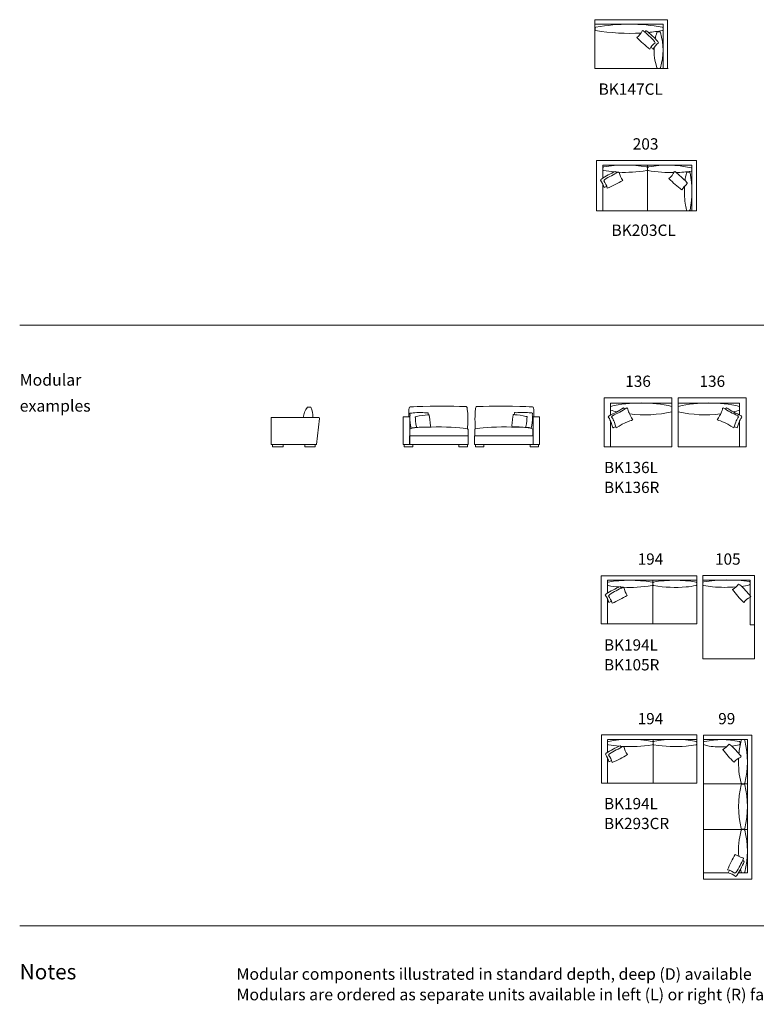
# Model space of a CAD drawing. Units: inches. Extents: x -15579 to 11698, y -32317 to 6719.
# Drawn here: x -15575 to -618, y -32317 to -12314 of the extents above; entities that cross this region are included whole.
import ezdxf

# ---------------------------------------------------------------- set-up
doc = ezdxf.new("R2010")
doc.units = ezdxf.units.IN
doc.header["$MEASUREMENT"] = 0
for name, color, linetype in [('Dimensions', 7, 'Continuous'), ('Furniture', 7, 'Continuous'), ('Text', 7, 'Continuous')]:
    doc.layers.add(name, color=color, linetype=linetype)
doc.styles.get("Standard").update_dxf_attribs({"font": 'txt', "width": 1.0001})

msp = doc.modelspace()

# ---------------------------------------------------------------- linework, layer by layer
at = {"layer": 'Furniture', "lineweight": 9}
for p, q in [((-3894, -12314), (-2418, -12314)), ((-3894, -13304), (-3894, -12314)), ((-2418, -12314), (-2418, -13304)), ((-2511, -12408), (-3894, -12408)), ((-2511, -12408), (-2511, -13304)), ((-2672, -12782), (-2682, -12756)), ((-2410, -13304), (-3894, -13304)), ((-1833, -15176), (-3865, -15176)), ((-3865, -15176), (-3865, -16197)), ((-1833, -16197), (-1833, -15176)), ((-3737, -15269), (-3737, -15534)), ((-3736, -15269), (-1926, -15269)), ((-2825, -16197), (-2825, -15269)), ((-1926, -15269), (-1926, -16197)), ((-3716, -15588), (-3699, -15565)), ((-3737, -15648), (-3737, -16197)), ((-3865, -16197), (-1833, -16197)), ((-2332, -19993), (-3710, -19993)), ((-3710, -19993), (-3710, -20995)), ((-2332, -19993), (-2332, -20995)), ((-2203, -19993), (-2203, -20995)), ((-2203, -19993), (-825, -19993)), ((-825, -19993), (-825, -20995)), ((-9661, -20189), (-9734, -20189)), ((-3578, -20105), (-2332, -20105)), ((-3578, -20105), (-3578, -20345)), ((-3578, -20171), (-3578, -20242)), ((-3578, -20176), (-3578, -20247)), ((-957, -20105), (-2203, -20105)), ((-957, -20105), (-957, -20345)), ((-957, -20171), (-957, -20242)), ((-957, -20176), (-957, -20247)), ((-10469, -20947), (-10469, -20393)), ((-10467, -20393), (-9509, -20393)), ((-9594, -20393), (-9701, -20393)), ((-9633, -20393), (-9526, -20393)), ((-9526, -20393), (-9511, -20393)), ((-9490, -20415), (-9550, -20947)), ((-3578, -20467), (-3578, -20995)), ((-957, -20468), (-957, -20995)), ((-10469, -20947), (-9550, -20947)), ((-10442, -20956), (-10442, -20995)), ((-10442, -20995), (-10228, -20995)), ((-10228, -20995), (-10228, -20956)), ((-9788, -20995), (-9788, -20956)), ((-9574, -20995), (-9788, -20995)), ((-9574, -20956), (-9574, -20995)), ((-3710, -20995), (-2332, -20995)), ((-825, -20995), (-2203, -20995)), ((-1825, -23610), (-3766, -23610)), ((-3766, -23610), (-3766, -24590)), ((-3640, -23702), (-3640, -23809)), ((-3640, -23702), (-3640, -23964)), ((-3638, -23702), (-1825, -23702)), ((-2718, -24590), (-2718, -23702)), ((-1825, -24590), (-1825, -23610)), ((-1701, -25299), (-1701, -23606)), ((-1701, -23606), (-652, -23606)), ((-744, -23699), (-1701, -23699)), ((-744, -23699), (-744, -24609)), ((-652, -23606), (-652, -25299)), ((-3619, -24018), (-3602, -23996)), ((-3602, -23996), (-3602, -23996)), ((-3320, -23844), (-3320, -23844)), ((-3640, -24078), (-3640, -24590)), ((-3766, -24590), (-1825, -24590)), ((-744, -24605), (-652, -24605)), ((-652, -25299), (-1701, -25299)), ((-1825, -26845), (-3764, -26845)), ((-3764, -26845), (-3764, -27824)), ((-3637, -26937), (-3637, -27044)), ((-3637, -26937), (-3637, -27199)), ((-3635, -26937), (-1825, -26937)), ((-2714, -27824), (-2714, -26937)), ((-1825, -27824), (-1825, -26845)), ((-1687, -29773), (-1687, -26848)), ((-1687, -26848), (-707, -26848)), ((-799, -26940), (-1687, -26940)), ((-799, -27310), (-799, -26940)), ((-707, -26848), (-707, -29773)), ((-799, -29647), (-799, -27003)), ((-3637, -27312), (-3637, -27824)), ((-3616, -27253), (-3599, -27231)), ((-3764, -27824), (-1825, -27824)), ((-1687, -27840), (-799, -27840)), ((-1687, -28764), (-799, -28764)), ((-799, -29647), (-799, -28764)), ((-1187, -29647), (-1687, -29647)), ((-707, -29773), (-1687, -29773)), ((-1052, -29654), (-1030, -29637)), ((-799, -29647), (-981, -29647))]:
    msp.add_line(p, q, dxfattribs=at)
for points in [[(-7673, -20383), (-7656, -20383), (-7656, -20947), (-7788, -20947), (-7788, -20383), (-7673, -20383)], [(-7673, -20385), (-7673, -20385)], [(-5134, -20383), (-5150, -20383), (-5150, -20947), (-5018, -20947), (-5018, -20383), (-5134, -20383)], [(-5134, -20385), (-5134, -20385)], [(-7662, -20668), (-7662, -20668)], [(-7657, -20946), (-7657, -20768), (-6467, -20768), (-6467, -20946), (-7657, -20946)], [(-6481, -20628), (-6481, -20628)], [(-5150, -20946), (-5150, -20768), (-6340, -20768), (-6340, -20946), (-5150, -20946)], [(-6325, -20628), (-6325, -20628)], [(-5145, -20668), (-5145, -20668)], [(-7767, -20956), (-7767, -20995)], [(-7767, -20995), (-7594, -20995)], [(-7594, -20995), (-7594, -20956)], [(-6657, -20956), (-6657, -20995)], [(-6657, -20995), (-6484, -20995)], [(-6484, -20995), (-6484, -20956)], [(-6322, -20995), (-6322, -20956)], [(-6150, -20995), (-6322, -20995)], [(-6150, -20956), (-6150, -20995)], [(-5212, -20995), (-5212, -20956)], [(-5040, -20995), (-5212, -20995)], [(-5040, -20956), (-5040, -20995)]]:
    msp.add_lwpolyline(points, dxfattribs=at)
for points in [[(-2526, -12463), (-2963, -12389), (-3410, -12389), (-3876, -12463)], [(-3876, -12463), (-3886, -12465), (-3893, -12474), (-3892, -12484)], [(-3892, -12513), (-3893, -12523), (-3886, -12532), (-3876, -12534)], [(-3892, -12513), (-3891, -12503), (-3891, -12494), (-3892, -12484)], [(-3876, -12534), (-3583, -12586), (-3256, -12603), (-2959, -12585)], [(-2934, -12539), (-2958, -12593), (-2995, -12641), (-3042, -12677)], [(-2934, -12539), (-2929, -12541), (-2923, -12540), (-2919, -12536)], [(-2682, -12756), (-2756, -12677), (-2835, -12603), (-2919, -12536)], [(-2867, -12541), (-2869, -12544), (-2870, -12548), (-2877, -12571)], [(-2867, -12541), (-2862, -12543), (-2856, -12542), (-2852, -12538)], [(-2615, -12758), (-2689, -12679), (-2768, -12605), (-2852, -12538)], [(-2809, -12573), (-2714, -12564), (-2620, -12550), (-2526, -12534)], [(-2638, -12574), (-2650, -12616), (-2661, -12659), (-2669, -12702)], [(-2617, -12559), (-2627, -12558), (-2635, -12565), (-2638, -12574)], [(-2617, -12559), (-2607, -12560), (-2596, -12560), (-2586, -12559)], [(-2565, -12574), (-2568, -12565), (-2576, -12558), (-2586, -12559)], [(-2565, -13290), (-2491, -13035), (-2491, -12829), (-2565, -12574)], [(-2510, -12484), (-2510, -12474), (-2516, -12465), (-2526, -12463)], [(-2526, -12534), (-2516, -12532), (-2510, -12523), (-2510, -12513)], [(-2510, -12484), (-2511, -12494), (-2511, -12503), (-2510, -12513)], [(-2780, -12910), (-2874, -12840), (-2962, -12762), (-3042, -12677)], [(-2780, -12910), (-2751, -12861), (-2715, -12818), (-2672, -12782)], [(-2713, -12912), (-2684, -12863), (-2648, -12820), (-2605, -12784)], [(-2605, -12784), (-2606, -12775), (-2610, -12766), (-2615, -12758)], [(-2713, -12912), (-2728, -12900), (-2743, -12889), (-2759, -12877)], [(-2691, -12878), (-2701, -13039), (-2683, -13135), (-2638, -13290)], [(-2638, -13290), (-2635, -13299), (-2627, -13305), (-2617, -13304)], [(-2586, -13304), (-2596, -13303), (-2607, -13303), (-2617, -13304)], [(-2586, -13304), (-2576, -13305), (-2568, -13299), (-2565, -13290)], [(-3480, -15397), (-3579, -15441), (-3674, -15492), (-3764, -15551)], [(-3721, -15307), (-3731, -15309), (-3738, -15318), (-3737, -15328)], [(-3737, -15357), (-3738, -15367), (-3731, -15376), (-3721, -15378)], [(-3737, -15357), (-3737, -15347), (-3737, -15337), (-3737, -15328)], [(-2841, -15307), (-3143, -15256), (-3436, -15256), (-3721, -15307)], [(-3721, -15378), (-3648, -15391), (-3575, -15400), (-3501, -15407)], [(-3480, -15397), (-3477, -15402), (-3471, -15405), (-3466, -15404)], [(-3413, -15413), (-3227, -15422), (-3041, -15410), (-2841, -15378)], [(-2825, -15328), (-2824, -15318), (-2831, -15309), (-2841, -15307)], [(-2841, -15378), (-2831, -15376), (-2824, -15367), (-2825, -15357)], [(-2809, -15307), (-2819, -15309), (-2825, -15318), (-2825, -15328)], [(-2825, -15357), (-2825, -15367), (-2819, -15376), (-2809, -15378)], [(-2817, -15378), (-2640, -15409), (-2444, -15424), (-2291, -15420)], [(-1942, -15324), (-2247, -15256), (-2519, -15250), (-2809, -15307)], [(-2283, -15402), (-2278, -15405), (-2272, -15404), (-2268, -15400)], [(-2031, -15619), (-2104, -15540), (-2183, -15466), (-2268, -15400)], [(-2243, -15419), (-2142, -15416), (-2042, -15407), (-1942, -15395)], [(-1926, -15345), (-1925, -15335), (-1932, -15326), (-1942, -15324)], [(-1942, -15395), (-1932, -15393), (-1925, -15384), (-1926, -15374)], [(-1926, -15345), (-1926, -15355), (-1926, -15364), (-1926, -15374)], [(-3764, -15551), (-3771, -15557), (-3777, -15565), (-3781, -15573)], [(-3709, -15724), (-3724, -15670), (-3748, -15619), (-3781, -15573)], [(-3643, -15739), (-3658, -15685), (-3683, -15633), (-3716, -15588)], [(-3414, -15412), (-3513, -15456), (-3608, -15507), (-3699, -15565)], [(-3643, -15739), (-3534, -15695), (-3429, -15641), (-3330, -15579)], [(-3466, -15404), (-3465, -15407), (-3465, -15411), (-3464, -15435)], [(-3465, -15410), (-3449, -15411), (-3432, -15412), (-3416, -15413)], [(-3414, -15412), (-3412, -15417), (-3406, -15419), (-3400, -15418)], [(-3400, -15418), (-3391, -15477), (-3367, -15532), (-3330, -15579)], [(-2283, -15402), (-2306, -15457), (-2344, -15504), (-2391, -15540)], [(-2128, -15773), (-2222, -15703), (-2310, -15625), (-2391, -15540)], [(-2033, -15425), (-2049, -15477), (-2059, -15531), (-2063, -15585)], [(-2013, -15410), (-2022, -15410), (-2031, -15416), (-2033, -15425)], [(-2013, -15410), (-2002, -15411), (-1992, -15411), (-1981, -15410)], [(-1961, -15425), (-1963, -15416), (-1972, -15410), (-1981, -15410)], [(-1964, -16182), (-1915, -15921), (-1913, -15686), (-1961, -15425)], [(-3709, -15724), (-3691, -15717), (-3673, -15709), (-3655, -15702)], [(-2128, -15773), (-2143, -15762), (-2159, -15750), (-2174, -15738)], [(-2128, -15773), (-2100, -15724), (-2063, -15681), (-2020, -15645)], [(-2071, -15695), (-2077, -15799), (-2075, -15936), (-2064, -16040)], [(-2020, -15645), (-2022, -15636), (-2025, -15627), (-2031, -15619)], [(-2064, -16040), (-2057, -16110), (-2047, -16113), (-2035, -16182)], [(-2035, -16180), (-2033, -16189), (-2024, -16196), (-2015, -16195)], [(-1985, -16195), (-1995, -16195), (-2005, -16195), (-2015, -16195)], [(-2015, -16200), (-2005, -16200), (-1995, -16200), (-1985, -16200)], [(-1985, -16195), (-1975, -16196), (-1966, -16189), (-1964, -16180)], [(-9817, -20393), (-9808, -20319), (-9779, -20249), (-9734, -20189)], [(-9661, -20189), (-9631, -20253), (-9618, -20323), (-9623, -20393)], [(-3608, -20359), (-3506, -20314), (-3408, -20261), (-3315, -20200)], [(-2332, -20171), (-2742, -20077), (-3168, -20077), (-3578, -20171)], [(-3541, -20359), (-3439, -20314), (-3340, -20261), (-3247, -20200)], [(-3315, -20200), (-3312, -20205), (-3306, -20208), (-3300, -20207)], [(-3247, -20200), (-3244, -20205), (-3238, -20208), (-3233, -20207)], [(-957, -20171), (-1367, -20077), (-1793, -20077), (-2203, -20171)], [(-1302, -20207), (-1296, -20208), (-1291, -20205), (-1288, -20200)], [(-994, -20359), (-1096, -20314), (-1195, -20261), (-1288, -20200)], [(-1234, -20207), (-1229, -20208), (-1223, -20205), (-1220, -20200)], [(-927, -20359), (-1029, -20314), (-1127, -20261), (-1220, -20200)], [(-7626, -20614), (-7637, -20619), (-7656, -20424), (-7650, -20369)], [(-7650, -20369), (-7646, -20339), (-7655, -20314), (-7651, -20308)], [(-7651, -20308), (-7648, -20303), (-7631, -20308), (-7613, -20305)], [(-7613, -20305), (-7552, -20296), (-7394, -20291), (-7322, -20301)], [(-7543, -20381), (-7545, -20383), (-7542, -20395), (-7541, -20410)], [(-7515, -20377), (-7530, -20382), (-7540, -20378), (-7543, -20381)], [(-7291, -20344), (-7339, -20345), (-7461, -20361), (-7515, -20377)], [(-7322, -20301), (-7303, -20303), (-7290, -20297), (-7287, -20299)], [(-7261, -20341), (-7264, -20338), (-7277, -20344), (-7291, -20344)], [(-7287, -20299), (-7283, -20301), (-7285, -20317), (-7283, -20336)], [(-7283, -20336), (-7282, -20338), (-7282, -20341), (-7282, -20343)], [(-7254, -20388), (-7261, -20365), (-7258, -20345), (-7261, -20341)], [(-7238, -20590), (-7228, -20590), (-7242, -20430), (-7254, -20388)], [(-5577, -20586), (-5587, -20587), (-5573, -20427), (-5561, -20385)], [(-5561, -20385), (-5554, -20362), (-5557, -20342), (-5553, -20338)], [(-5553, -20338), (-5551, -20335), (-5538, -20340), (-5524, -20341)], [(-5532, -20333), (-5533, -20335), (-5533, -20337), (-5533, -20340)], [(-5528, -20296), (-5532, -20298), (-5530, -20314), (-5532, -20333)], [(-5492, -20298), (-5512, -20300), (-5525, -20294), (-5528, -20296)], [(-5524, -20341), (-5476, -20342), (-5354, -20358), (-5300, -20374)], [(-5202, -20302), (-5263, -20293), (-5421, -20288), (-5492, -20298)], [(-5300, -20374), (-5285, -20379), (-5274, -20375), (-5272, -20378)], [(-5272, -20378), (-5269, -20380), (-5273, -20391), (-5274, -20407)], [(-5164, -20305), (-5167, -20300), (-5184, -20305), (-5202, -20302)], [(-5189, -20611), (-5178, -20616), (-5158, -20421), (-5165, -20366)], [(-5165, -20366), (-5169, -20336), (-5160, -20311), (-5164, -20305)], [(-3626, -20382), (-3618, -20376), (-3612, -20368), (-3608, -20359)], [(-3531, -20609), (-3567, -20482), (-3592, -20429), (-3626, -20382)], [(-3578, -20247), (-3535, -20259), (-3492, -20270), (-3448, -20280)], [(-3558, -20382), (-3550, -20376), (-3544, -20368), (-3541, -20359)], [(-3463, -20609), (-3499, -20482), (-3524, -20429), (-3558, -20382)], [(-3300, -20207), (-3299, -20215), (-3298, -20223), (-3296, -20231)], [(-3233, -20207), (-3223, -20268), (-3198, -20325), (-3124, -20444)], [(-3193, -20324), (-2905, -20359), (-2614, -20344), (-2332, -20279)], [(-2203, -20279), (-1921, -20344), (-1630, -20359), (-1342, -20324)], [(-1302, -20207), (-1312, -20268), (-1337, -20325), (-1411, -20444)], [(-1234, -20207), (-1236, -20215), (-1237, -20223), (-1239, -20231)], [(-1087, -20280), (-1043, -20270), (-1000, -20259), (-957, -20247)], [(-1072, -20609), (-1036, -20482), (-1011, -20429), (-977, -20382)], [(-1004, -20609), (-968, -20482), (-943, -20429), (-909, -20382)], [(-994, -20359), (-991, -20368), (-984, -20376), (-977, -20382)], [(-927, -20359), (-923, -20368), (-917, -20376), (-909, -20382)], [(-7516, -20595), (-7566, -20601), (-7609, -20607), (-7626, -20614)], [(-7541, -20410), (-7539, -20471), (-7521, -20605), (-7512, -20600)], [(-7512, -20600), (-7484, -20586), (-7281, -20589), (-7238, -20590)], [(-5303, -20597), (-5330, -20583), (-5534, -20586), (-5577, -20586)], [(-5274, -20407), (-5276, -20468), (-5294, -20602), (-5303, -20597)], [(-5299, -20592), (-5249, -20597), (-5206, -20604), (-5189, -20611)], [(-3531, -20609), (-3531, -20601), (-3511, -20592), (-3471, -20584)], [(-3463, -20609), (-3296, -20493), (-3124, -20444), (-3124, -20444)], [(-1072, -20609), (-1239, -20493), (-1411, -20444), (-1411, -20444)], [(-1004, -20609), (-1004, -20601), (-1024, -20592), (-1064, -20584)], [(-3624, -23740), (-3634, -23742), (-3641, -23751), (-3640, -23761)], [(-3640, -23790), (-3641, -23800), (-3634, -23808), (-3624, -23810)], [(-3640, -23790), (-3639, -23780), (-3639, -23770), (-3640, -23761)], [(-2734, -23740), (-3052, -23690), (-3341, -23690), (-3624, -23740)], [(-2718, -23761), (-2717, -23751), (-2724, -23742), (-2734, -23740)], [(-2734, -23810), (-2724, -23808), (-2717, -23800), (-2718, -23790)], [(-2702, -23740), (-2712, -23742), (-2719, -23751), (-2718, -23761)], [(-2718, -23761), (-2719, -23770), (-2719, -23780), (-2718, -23790)], [(-2718, -23790), (-2719, -23800), (-2712, -23808), (-2702, -23810)], [(-2718, -23790), (-2717, -23780), (-2717, -23770), (-2718, -23761)], [(-1840, -23740), (-2123, -23690), (-2413, -23690), (-2717, -23740)], [(-1827, -23761), (-1826, -23751), (-1833, -23742), (-1842, -23740)], [(-1842, -23810), (-1833, -23808), (-1826, -23800), (-1827, -23790)], [(-1827, -23761), (-1827, -23770), (-1827, -23780), (-1827, -23790)], [(-1827, -23761), (-1827, -23770), (-1827, -23780), (-1827, -23790)], [(-1825, -23790), (-1824, -23780), (-1824, -23770), (-1825, -23761)], [(-1822, -23790), (-1822, -23780), (-1822, -23770), (-1822, -23761)], [(-1701, -23757), (-1702, -23747), (-1695, -23738), (-1685, -23736)], [(-1685, -23807), (-1695, -23805), (-1702, -23796), (-1701, -23786)], [(-1701, -23757), (-1700, -23766), (-1700, -23776), (-1701, -23786)], [(-1685, -23736), (-1388, -23687), (-1057, -23683), (-758, -23726)], [(-1102, -23892), (-1055, -23863), (-1012, -23827), (-976, -23785)], [(-976, -23785), (-967, -23787), (-958, -23790), (-950, -23795)], [(-950, -23795), (-872, -23868), (-799, -23946), (-732, -24030)], [(-758, -23798), (-810, -23814), (-863, -23824), (-917, -23827)], [(-819, -23698), (-829, -23699), (-839, -23699), (-849, -23698)], [(-758, -23726), (-749, -23728), (-743, -23737), (-744, -23746)], [(-744, -23777), (-743, -23787), (-749, -23795), (-758, -23798)], [(-744, -23777), (-744, -23767), (-744, -23756), (-744, -23746)], [(-3667, -23981), (-3674, -23988), (-3679, -23995), (-3684, -24004)], [(-3385, -23830), (-3483, -23873), (-3577, -23924), (-3667, -23981)], [(-3624, -23810), (-3552, -23823), (-3479, -23833), (-3406, -23839)], [(-3320, -23844), (-3418, -23887), (-3512, -23938), (-3602, -23996)], [(-3385, -23830), (-3382, -23834), (-3377, -23837), (-3371, -23836)], [(-3371, -23836), (-3371, -23839), (-3370, -23843), (-3370, -23867)], [(-3371, -23842), (-3354, -23843), (-3338, -23844), (-3322, -23845)], [(-3320, -23844), (-3318, -23849), (-3312, -23852), (-3306, -23850)], [(-3319, -23845), (-3135, -23854), (-2950, -23843), (-2734, -23810)], [(-3306, -23850), (-3297, -23909), (-3273, -23963), (-3237, -24009)], [(-2702, -23810), (-2471, -23848), (-2258, -23857), (-2045, -23839)], [(-2045, -23839), (-1977, -23831), (-1908, -23822), (-1840, -23810)], [(-1504, -23835), (-1565, -23830), (-1626, -23821), (-1685, -23807)], [(-1028, -23838), (-1177, -23850), (-1355, -23849), (-1504, -23835)], [(-1102, -23892), (-1091, -23907), (-1080, -23922), (-1068, -23937)], [(-1102, -23892), (-1034, -23985), (-956, -24073), (-872, -24152)], [(-3612, -24153), (-3627, -24100), (-3651, -24049), (-3684, -24004)], [(-3547, -24168), (-3562, -24114), (-3586, -24064), (-3619, -24018)], [(-3612, -24153), (-3594, -24146), (-3576, -24139), (-3559, -24131)], [(-3547, -24168), (-3439, -24124), (-3335, -24072), (-3237, -24009)], [(-735, -24045), (-789, -24068), (-836, -24105), (-872, -24152)], [(-735, -24045), (-738, -24040), (-737, -24034), (-732, -24030)], [(-3622, -26975), (-3631, -26977), (-3638, -26985), (-3637, -26995)], [(-3637, -27024), (-3637, -27015), (-3637, -27005), (-3637, -26995)], [(-2729, -26975), (-3049, -26924), (-3339, -26924), (-3622, -26975)], [(-2714, -26995), (-2713, -26985), (-2720, -26977), (-2729, -26975)], [(-2698, -26975), (-2708, -26977), (-2714, -26985), (-2714, -26995)], [(-2714, -26995), (-2714, -27005), (-2714, -27015), (-2714, -27024)], [(-2714, -27024), (-2713, -27015), (-2713, -27005), (-2714, -26995)], [(-1840, -26975), (-2123, -26924), (-2413, -26924), (-2712, -26975)], [(-1827, -26995), (-1826, -26985), (-1833, -26977), (-1842, -26975)], [(-1827, -26995), (-1827, -27005), (-1827, -27015), (-1827, -27024)], [(-1827, -26995), (-1827, -27005), (-1827, -27015), (-1827, -27024)], [(-1825, -27024), (-1824, -27015), (-1824, -27005), (-1825, -26995)], [(-1822, -27024), (-1822, -27015), (-1822, -27005), (-1822, -26995)], [(-1687, -26999), (-1687, -26989), (-1681, -26980), (-1671, -26978)], [(-1671, -26978), (-1415, -26927), (-1217, -26927), (-961, -26978)], [(-970, -27227), (-962, -27136), (-946, -27045), (-923, -26955)], [(-961, -26978), (-952, -26980), (-945, -26989), (-945, -26999)], [(-945, -27028), (-946, -27018), (-946, -27008), (-945, -26999)], [(-923, -26955), (-921, -26946), (-912, -26939), (-903, -26940)], [(-873, -26940), (-883, -26940), (-893, -26940), (-903, -26940)], [(-873, -26940), (-863, -26939), (-855, -26946), (-853, -26955)], [(-853, -26955), (-781, -27258), (-781, -27541), (-853, -27823)], [(-3382, -27064), (-3480, -27107), (-3574, -27158), (-3664, -27216)], [(-3637, -27024), (-3638, -27034), (-3631, -27043), (-3622, -27045)], [(-3622, -27045), (-3550, -27058), (-3477, -27067), (-3404, -27074)], [(-3318, -27079), (-3415, -27122), (-3509, -27173), (-3599, -27231)], [(-3382, -27064), (-3380, -27069), (-3374, -27071), (-3369, -27071)], [(-3369, -27071), (-3368, -27074), (-3368, -27078), (-3367, -27101)], [(-3368, -27076), (-3352, -27078), (-3336, -27079), (-3319, -27079)], [(-3318, -27079), (-3315, -27084), (-3309, -27086), (-3304, -27085)], [(-3316, -27079), (-3133, -27089), (-2948, -27077), (-2729, -27045)], [(-3304, -27085), (-3295, -27143), (-3271, -27198), (-3234, -27244)], [(-2729, -27045), (-2720, -27043), (-2713, -27034), (-2714, -27024)], [(-2714, -27024), (-2714, -27034), (-2708, -27043), (-2698, -27045)], [(-2698, -27045), (-2471, -27082), (-2258, -27092), (-2045, -27074)], [(-2045, -27074), (-1977, -27066), (-1908, -27056), (-1840, -27045)], [(-1842, -27045), (-1833, -27043), (-1826, -27034), (-1827, -27024)], [(-1671, -27048), (-1681, -27046), (-1687, -27037), (-1687, -27028)], [(-1531, -27077), (-1600, -27069), (-1603, -27060), (-1671, -27048)], [(-1221, -27084), (-1324, -27091), (-1428, -27088), (-1531, -27077)], [(-1298, -27140), (-1250, -27112), (-1207, -27076), (-1172, -27033)], [(-1298, -27140), (-1287, -27155), (-1276, -27171), (-1264, -27186)], [(-1298, -27140), (-1230, -27234), (-1152, -27321), (-1068, -27400)], [(-1172, -27033), (-1163, -27035), (-1154, -27038), (-1146, -27044)], [(-1146, -27044), (-1068, -27116), (-995, -27195), (-928, -27278)], [(-961, -27048), (-1012, -27059), (-1063, -27067), (-1114, -27074)], [(-945, -27028), (-945, -27037), (-952, -27046), (-961, -27048)], [(-3664, -27216), (-3671, -27222), (-3677, -27230), (-3681, -27238)], [(-3609, -27388), (-3624, -27334), (-3648, -27284), (-3681, -27238)], [(-3544, -27402), (-3559, -27349), (-3583, -27298), (-3616, -27253)], [(-3609, -27388), (-3591, -27381), (-3574, -27373), (-3556, -27366)], [(-3544, -27402), (-3436, -27359), (-3332, -27306), (-3234, -27244)], [(-931, -27293), (-985, -27317), (-1032, -27353), (-1068, -27400)], [(-925, -27823), (-968, -27661), (-985, -27505), (-977, -27317)], [(-931, -27293), (-934, -27288), (-933, -27282), (-928, -27278)], [(-925, -28747), (-997, -28443), (-997, -28153), (-925, -27856)], [(-905, -27838), (-914, -27838), (-923, -27832), (-925, -27823)], [(-925, -27856), (-923, -27847), (-914, -27841), (-905, -27842)], [(-905, -27838), (-894, -27837), (-884, -27837), (-873, -27838)], [(-873, -27842), (-884, -27842), (-894, -27842), (-905, -27842)], [(-853, -27823), (-855, -27832), (-864, -27838), (-873, -27838)], [(-873, -27842), (-864, -27841), (-855, -27847), (-853, -27856)], [(-853, -27856), (-781, -28153), (-781, -28443), (-853, -28747)], [(-975, -29314), (-987, -29134), (-970, -28954), (-925, -28780)], [(-905, -28762), (-914, -28763), (-923, -28757), (-925, -28747)], [(-925, -28780), (-923, -28771), (-914, -28765), (-905, -28766)], [(-905, -28762), (-894, -28761), (-884, -28761), (-873, -28762)], [(-873, -28766), (-884, -28766), (-894, -28766), (-905, -28766)], [(-853, -28747), (-855, -28757), (-864, -28763), (-873, -28762)], [(-873, -28766), (-864, -28765), (-855, -28771), (-853, -28780)], [(-853, -28780), (-781, -29059), (-781, -29351), (-853, -29630)], [(-1202, -29582), (-1159, -29474), (-1106, -29370), (-1044, -29272)], [(-885, -29342), (-943, -29332), (-997, -29308), (-1044, -29272)], [(-878, -29355), (-921, -29453), (-972, -29547), (-1030, -29637)], [(-878, -29355), (-883, -29352), (-886, -29347), (-885, -29342)], [(-1202, -29582), (-1148, -29597), (-1098, -29621), (-1052, -29654)], [(-1187, -29647), (-1180, -29629), (-1173, -29611), (-1165, -29594)], [(-864, -29420), (-907, -29518), (-958, -29612), (-1016, -29702)], [(-925, -29630), (-930, -29611), (-934, -29592), (-939, -29572)], [(-870, -29406), (-874, -29406), (-877, -29405), (-901, -29404)], [(-864, -29420), (-869, -29417), (-871, -29412), (-870, -29406)], [(-1187, -29647), (-1134, -29662), (-1083, -29686), (-1038, -29719)], [(-1016, -29702), (-1022, -29709), (-1030, -29714), (-1038, -29719)], [(-905, -29645), (-914, -29646), (-923, -29639), (-925, -29630)], [(-905, -29645), (-894, -29644), (-884, -29644), (-873, -29645)], [(-853, -29630), (-855, -29639), (-864, -29646), (-873, -29645)]]:
    msp.add_open_spline(points, degree=3, dxfattribs=at)
for points, knots in [([(-7673, -20385), (-7675, -20310), (-7675, -20246), (-7672, -20232), (-7668, -20218), (-7669, -20194), (-7659, -20184), (-7649, -20175), (-7614, -20185), (-7576, -20179), (-7467, -20162), (-6683, -20163), (-6573, -20174), (-6521, -20180), (-6514, -20167), (-6500, -20179), (-6481, -20196), (-6492, -20212), (-6488, -20232), (-6470, -20318), (-6477, -20537), (-6481, -20628)], [0, 0, 0, 0, 1, 1, 1, 2, 2, 2, 3, 3, 3, 4, 4, 4, 5, 5, 5, 6, 6, 6, 7, 7, 7, 7]), ([(-5134, -20385), (-5132, -20310), (-5131, -20246), (-5135, -20232), (-5138, -20218), (-5138, -20194), (-5148, -20184), (-5158, -20175), (-5193, -20185), (-5231, -20179), (-5339, -20162), (-6123, -20163), (-6233, -20174), (-6285, -20180), (-6293, -20167), (-6306, -20179), (-6326, -20196), (-6315, -20212), (-6319, -20232), (-6337, -20318), (-6329, -20537), (-6325, -20628)], [0, 0, 0, 0, 1, 1, 1, 2, 2, 2, 3, 3, 3, 4, 4, 4, 5, 5, 5, 6, 6, 6, 7, 7, 7, 7]), ([(-9509, -20393), (-9498, -20393), (-9489, -20402), (-9489, -20413), (-9489, -20413), (-9489, -20414), (-9490, -20415)], [0, 0, 0, 0, 1, 1, 1, 2, 2, 2, 2]), ([(-6484, -20626), (-6476, -20629), (-6471, -20633), (-6471, -20636), (-6471, -20694), (-6471, -20765), (-6471, -20765), (-6471, -20765), (-7652, -20765), (-7652, -20765), (-7652, -20765), (-7652, -20707), (-7652, -20636), (-7652, -20570), (-6614, -20578), (-6484, -20626)], [0, 0, 0, 0, 1, 1, 1, 2, 2, 2, 3, 3, 3, 4, 4, 4, 5, 5, 5, 5]), ([(-6322, -20626), (-6331, -20629), (-6336, -20633), (-6336, -20636), (-6336, -20694), (-6336, -20765), (-6336, -20765), (-6336, -20765), (-5155, -20765), (-5155, -20765), (-5155, -20765), (-5155, -20707), (-5155, -20636), (-5155, -20570), (-6193, -20578), (-6322, -20626)], [0, 0, 0, 0, 1, 1, 1, 2, 2, 2, 3, 3, 3, 4, 4, 4, 5, 5, 5, 5])]:
    msp.add_open_spline(points, degree=3, knots=knots, dxfattribs=at)
at = {"layer": 'Text', "lineweight": 9}
for points in [[(-15575, -18520), (11698, -18520)], [(-15575, -30721), (11698, -30721)], [(-15575, -30721), (11698, -30721)]]:
    msp.add_lwpolyline(points, dxfattribs=at)

# ---------------------------------------------------------------- texts
at = {"layer": 'Dimensions', "attachment_point": 7}
for s, insert, char_height in [('\\fApercu|b0|i0|c0|p34;\\W1.0004;203', (-3128, -14954), 230.75), ('\\fApercu|b0|i0|c0|p34;\\W1.0004;136', (-3278, -19774), 228.59), ('\\fApercu|b0|i0|c0|p34;\\W1.0004;136', (-1771, -19774), 228.59), ('\\fApercu|b0|i0|c0|p34;\\W1.0004;194', (-3027, -23386), 228.59), ('\\fApercu|b0|i0|c0|p34;\\W1.0004;105', (-1456, -23386), 228.59), ('\\fApercu|b0|i0|c0|p34;\\W1.0004;194', (-3027, -26628), 228.59), ('\\fApercu|b0|i0|c0|p34;\\W1.0004;99', (-1391, -26628), 228.59)]:
    msp.add_mtext(s, dxfattribs=dict(at, insert=insert, char_height=char_height))
at = {"layer": 'Text', "attachment_point": 7}
for s, insert, char_height in [('BK147CL', (-3820, -13912), 230.7), ('BK203CL', (-3558, -16779), 230.7), ('{\\W1.0004;Modular }', (-15575, -19750), 236.26), ('{\\W1.0004;examples }', (-15575, -20277), 236.26), ('BK136L', (-3710, -21597), 228.6), ('BK136R', (-3710, -22001), 228.6), ('BK194L', (-3710, -25202), 228.6), ('BK105R', (-3710, -25605), 228.6), ('BK194L', (-3710, -28425), 228.6), ('BK293CR', (-3710, -28829), 228.6), ('{\\W1.0004;Notes}', (-15575, -31810), 308.96), ('\\fApercu|b0|i0|c0|p34;\\W1.0004;Modular components illustrated in standard depth, deep (D) available', (-11172, -31819), 236.26), ('\\fApercu|b0|i0|c0|p34;\\W1.0004;Modulars are ordered as separate units available in left (L) or right (R) facing orientation; (C) denotes corner unit. ', (-11172, -32236), 236.263)]:
    msp.add_mtext(s, dxfattribs=dict(at, insert=insert, char_height=char_height))

doc.saveas('drawing.dxf')
